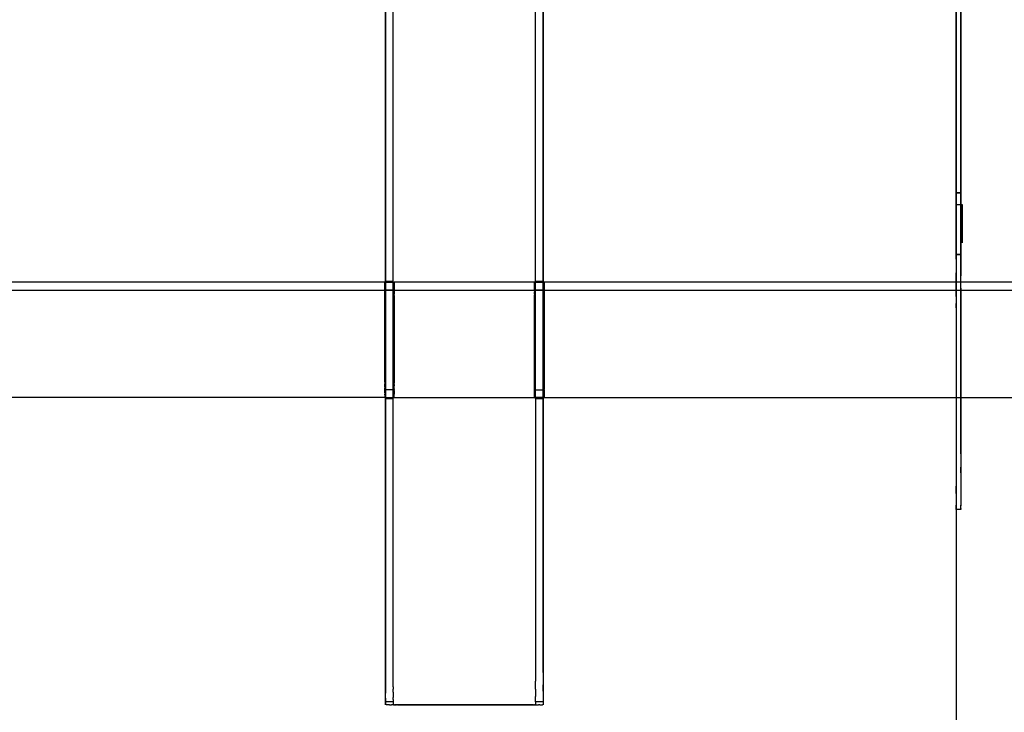
# Model space of a CAD drawing. Units: centimetres. Extents: x 2417 to 3674, y 508 to 1099.
# Drawn here: x 2493 to 2518, y 815 to 833 of the extents above; entities that cross this region are included whole.
import ezdxf

# ---------------------------------------------------------------- set-up
doc = ezdxf.new("R2010")
doc.units = ezdxf.units.CM
doc.layers.add('NURUS FURNITURE', color=7, linetype='Continuous')

# ---------------------------------------------------------------- blocks, each defined once
blk = doc.blocks.new('Renee high desk W70-407')
blk.add_line((100, 31), (100, -31))
at = {"layer": 'NURUS FURNITURE'}
for p, q in [((99.999, -5.622), (99.999, 31)), ((85.147, -18.5), (85.147, 16.5)), ((89.249, 16.5), (89.249, -18.5)), ((85.123, -7.5), (26.824, -7.5)), ((89.023, -7.5), (85.373, -7.5)), ((89.023, -7.532), (89.023, -7.527)), ((113.247, -7.5), (89.273, -7.5)), ((14.749, -7.7), (201.749, -7.7)), ((85.123, -10.206), (85.123, -10.193)), ((85.123, -10.5), (26.824, -10.5)), ((85.123, -10.498), (85.123, -10.496)), ((85.373, -10.5), (89.023, -10.5)), ((89.273, -10.5), (113.222, -10.5)), ((100.119, -13.414), (99.999, -13.414)), ((85.377, -18.5), (85.374, -18.5))]:
    blk.add_line(p, q, dxfattribs=at)
for points in [[(100.119, 31, 0), (100.119, -5.622, 0), (100.119, -6.026, 0), (100.119, -6.126, 0)], [(100.119, -11.965, 0), (100.119, -11.915, 0), (100.119, 23.32, 0), (100.119, 23.337, 0), (100.119, 23.353, 0), (100.119, 23.37, 0), (100.119, 23.387, 0)], [(89.249, -7.475, 0), (89.249, 5.475, 0), (89.048, 5.475, 0), (89.249, 5.475, 0), (89.249, 8.525, 0), (89.249, 9.5, 0), (89.249, 15.653, 0)], [(99.999, 10.05, 0), (99.999, -5.474, 0), (100.148, -5.474, 0), (100.148, -6.474, 0)], [(85.347, -11.5, 0), (85.347, -10.525, 0), (85.347, -7.475, 0), (85.347, 5.475, 0), (85.147, 5.475, 0), (85.147, 8.525, 0)], [(89.048, -10.525, 0), (89.249, -10.525, 0), (89.249, -7.475, 0), (89.048, -7.475, 0), (89.048, 5.475, 0), (89.048, 8.525, 0)], [(85.147, 5.475, 0), (85.147, -7.475, 0), (85.347, -7.475, 0), (85.147, -7.475, 0), (85.147, -10.525, 0)], [(100.119, -5.174, 0), (99.999, -5.174, 0), (100.119, -5.174, 0), (100.119, -6.774, 0), (99.999, -6.774, 0), (99.999, -5.174, 0), (99.999, -6.774, 0), (100.119, -6.774, 0), (100.119, -5.174, 0)], [(99.999, -6.324, 0), (99.999, -6.225, 0), (99.999, -6.126, 0), (99.999, -6.026, 0), (99.999, -5.622, 0)], [(100.119, -6.422, 0), (100.119, -6.324, 0), (100.119, -6.225, 0), (100.119, -6.126, 0)], [(99.999, -6.711, 0), (99.999, -6.616, 0), (99.999, -6.52, 0), (99.999, -6.422, 0), (99.999, -6.324, 0)], [(100.119, -6.422, 0), (100.119, -6.52, 0), (100.119, -6.616, 0), (100.119, -6.711, 0), (100.119, -6.805, 0)], [(99.999, -6.897, 0), (99.999, -6.805, 0), (99.999, -6.711, 0)], [(99.999, -6.897, 0), (99.999, -6.988, 0), (99.999, -7.077, 0), (99.999, -7.165, 0), (99.999, -7.251, 0)], [(100.119, -6.805, 0), (100.119, -6.897, 0), (100.119, -6.988, 0), (100.119, -7.077, 0), (100.119, -7.165, 0), (100.119, -7.251, 0), (100.119, -7.335, 0)], [(99.999, -7.865, 0), (99.999, -7.796, 0), (99.999, -7.725, 0), (99.999, -7.651, 0), (99.999, -7.576, 0), (99.999, -7.498, 0), (99.999, -7.418, 0), (99.999, -7.335, 0), (99.999, -7.251, 0)], [(100.119, -7.651, 0), (100.119, -7.576, 0), (100.119, -7.498, 0), (100.119, -7.418, 0), (100.119, -7.335, 0)], [(85.123, -7.7, 0), (85.123, -7.5, 0), (85.373, -7.5, 0), (85.373, -7.7, 0), (85.123, -7.7, 0)], [(85.123, -7.514, 0), (85.123, -7.511, 0), (85.123, -7.508, 0), (85.123, -7.505, 0), (85.123, -7.503, 0), (85.123, -7.502, 0)], [(85.123, -7.514, 0), (85.123, -7.518, 0), (85.123, -7.522, 0)], [(85.123, -7.522, 0), (85.123, -7.527, 0), (85.123, -7.532, 0)], [(85.123, -7.532, 0), (85.123, -7.537, 0), (85.123, -7.543, 0), (85.123, -7.549, 0), (85.123, -7.556, 0), (85.123, -7.563, 0)], [(85.123, -7.563, 0), (85.123, -7.57, 0), (85.123, -7.578, 0), (85.123, -7.586, 0)], [(85.123, -7.612, 0), (85.123, -7.603, 0), (85.123, -7.594, 0), (85.123, -7.586, 0)], [(85.123, -7.612, 0), (85.123, -7.622, 0), (85.123, -7.632, 0), (85.123, -7.642, 0), (85.123, -7.652, 0), (85.123, -7.663, 0), (85.123, -7.674, 0), (85.123, -7.685, 0)], [(85.123, -7.781, 0), (85.123, -7.769, 0), (85.123, -7.756, 0), (85.123, -7.744, 0), (85.123, -7.732, 0), (85.123, -7.719, 0), (85.123, -7.708, 0), (85.123, -7.696, 0), (85.123, -7.685, 0)], [(85.373, -7.502, 0), (85.373, -7.503, 0), (85.373, -7.505, 0), (85.373, -7.508, 0), (85.373, -7.511, 0), (85.373, -7.514, 0)], [(85.373, -7.514, 0), (85.373, -7.518, 0), (85.373, -7.522, 0), (85.373, -7.527, 0), (85.373, -7.532, 0)], [(85.373, -7.532, 0), (85.373, -7.537, 0), (85.373, -7.543, 0)], [(85.373, -7.543, 0), (85.373, -7.549, 0), (85.373, -7.556, 0)], [(85.373, -7.578, 0), (85.373, -7.57, 0), (85.373, -7.563, 0), (85.373, -7.556, 0)], [(85.373, -7.578, 0), (85.373, -7.586, 0), (85.373, -7.594, 0), (85.373, -7.603, 0)], [(85.373, -7.622, 0), (85.373, -7.612, 0), (85.373, -7.603, 0)], [(85.373, -7.622, 0), (85.373, -7.632, 0), (85.373, -7.642, 0), (85.373, -7.652, 0)], [(85.373, -7.652, 0), (85.373, -7.663, 0), (85.373, -7.674, 0), (85.373, -7.685, 0)], [(85.373, -7.685, 0), (85.373, -7.696, 0), (85.373, -7.708, 0), (85.373, -7.711, 0)], [(89.273, -7.7, 0), (89.023, -7.7, 0), (89.023, -7.5, 0), (89.273, -7.5, 0), (89.273, -7.7, 0)], [(89.023, -7.502, 0), (89.023, -7.503, 0), (89.023, -7.505, 0), (89.023, -7.508, 0)], [(89.023, -7.514, 0), (89.023, -7.511, 0), (89.023, -7.508, 0)], [(89.023, -7.527, 0), (89.023, -7.522, 0), (89.023, -7.518, 0), (89.023, -7.514, 0)], [(89.023, -7.532, 0), (89.023, -7.537, 0), (89.023, -7.543, 0)], [(89.023, -7.543, 0), (89.023, -7.549, 0), (89.023, -7.556, 0), (89.023, -7.563, 0), (89.023, -7.57, 0), (89.023, -7.578, 0), (89.023, -7.586, 0), (89.023, -7.594, 0)], [(89.023, -7.594, 0), (89.023, -7.603, 0), (89.023, -7.612, 0), (89.023, -7.622, 0), (89.023, -7.632, 0)], [(89.023, -7.685, 0), (89.023, -7.674, 0), (89.023, -7.663, 0), (89.023, -7.652, 0), (89.023, -7.642, 0), (89.023, -7.632, 0)], [(89.023, -7.685, 0), (89.023, -7.696, 0), (89.023, -7.708, 0), (89.023, -7.719, 0), (89.023, -7.732, 0), (89.023, -7.744, 0), (89.023, -7.756, 0), (89.023, -7.769, 0)], [(89.048, -10.525, 0), (89.048, -7.475, 0), (89.249, -7.475, 0)], [(89.273, -7.514, 0), (89.273, -7.511, 0), (89.273, -7.508, 0), (89.273, -7.505, 0), (89.273, -7.503, 0), (89.273, -7.502, 0)], [(89.273, -7.514, 0), (89.273, -7.518, 0), (89.273, -7.522, 0), (89.273, -7.527, 0)], [(89.273, -7.57, 0), (89.273, -7.563, 0), (89.273, -7.556, 0), (89.273, -7.549, 0), (89.273, -7.543, 0), (89.273, -7.537, 0), (89.273, -7.532, 0), (89.273, -7.527, 0)], [(89.273, -7.603, 0), (89.273, -7.594, 0), (89.273, -7.586, 0), (89.273, -7.578, 0), (89.273, -7.57, 0)], [(89.273, -7.622, 0), (89.273, -7.612, 0), (89.273, -7.603, 0)], [(89.273, -7.652, 0), (89.273, -7.642, 0), (89.273, -7.632, 0), (89.273, -7.622, 0)], [(89.273, -7.652, 0), (89.273, -7.663, 0), (89.273, -7.674, 0)], [(89.273, -7.708, 0), (89.273, -7.696, 0), (89.273, -7.685, 0), (89.273, -7.674, 0)], [(100.119, -7.651, 0), (100.119, -7.725, 0), (100.119, -7.796, 0), (100.119, -7.865, 0), (100.119, -7.93, 0), (100.119, -7.994, 0), (100.119, -8.055, 0)], [(85.123, -7.705, 0), (85.123, -7.707, 0), (85.123, -7.709, 0), (85.123, -7.711, 0)], [(85.123, -7.719, 0), (85.123, -7.716, 0), (85.123, -7.713, 0), (85.123, -7.711, 0)], [(85.123, -7.719, 0), (85.123, -7.721, 0), (85.123, -7.724, 0)], [(85.123, -7.735, 0), (85.123, -7.731, 0), (85.123, -7.728, 0), (85.123, -7.724, 0)], [(85.123, -7.735, 0), (85.123, -7.739, 0), (85.123, -7.743, 0)], [(85.123, -7.743, 0), (85.123, -7.747, 0), (85.123, -7.752, 0), (85.123, -7.756, 0), (85.123, -7.761, 0)], [(85.123, -7.781, 0), (85.123, -7.776, 0), (85.123, -7.771, 0), (85.123, -7.766, 0), (85.123, -7.761, 0)], [(85.123, -7.86, 0), (85.123, -7.847, 0), (85.123, -7.833, 0), (85.123, -7.82, 0), (85.123, -7.807, 0), (85.123, -7.794, 0), (85.123, -7.781, 0), (85.123, -7.787, 0)], [(85.123, -7.798, 0), (85.123, -7.792, 0), (85.123, -7.787, 0)], [(85.123, -7.828, 0), (85.123, -7.822, 0), (85.123, -7.816, 0), (85.123, -7.81, 0), (85.123, -7.804, 0), (85.123, -7.798, 0)], [(85.123, -7.841, 0), (85.123, -7.834, 0), (85.123, -7.828, 0)], [(85.123, -7.86, 0), (85.123, -7.873, 0), (85.123, -7.867, 0), (85.123, -7.86, 0), (85.123, -7.854, 0), (85.123, -7.847, 0), (85.123, -7.841, 0)], [(85.123, -7.88, 0), (85.123, -7.887, 0), (85.123, -7.873, 0), (85.123, -7.88, 0)], [(85.123, -7.887, 0), (85.123, -7.893, 0), (85.123, -7.9, 0), (85.123, -7.887, 0)], [(85.123, -10.1, 0), (85.123, -7.9, 0), (85.123, -10.1, 0), (85.123, -10.113, 0), (85.123, -10.127, 0), (85.123, -10.14, 0), (85.123, -10.146, 0), (85.123, -10.153, 0), (85.123, -10.14, 0)], [(85.373, -7.705, 0), (85.373, -7.707, 0), (85.373, -7.708, 0), (85.373, -7.719, 0), (85.373, -7.732, 0)], [(85.373, -7.711, 0), (85.373, -7.713, 0), (85.373, -7.716, 0)], [(85.373, -7.716, 0), (85.373, -7.719, 0), (85.373, -7.721, 0), (85.373, -7.724, 0)], [(85.373, -7.724, 0), (85.373, -7.728, 0), (85.373, -7.731, 0)], [(85.373, -7.743, 0), (85.373, -7.739, 0), (85.373, -7.735, 0), (85.373, -7.731, 0)], [(85.373, -7.743, 0), (85.373, -7.747, 0), (85.373, -7.752, 0), (85.373, -7.756, 0), (85.373, -7.744, 0), (85.373, -7.732, 0)], [(85.373, -7.756, 0), (85.373, -7.769, 0), (85.373, -7.781, 0), (85.373, -7.787, 0), (85.373, -7.792, 0), (85.373, -7.798, 0), (85.373, -7.804, 0), (85.373, -7.81, 0)], [(85.373, -7.756, 0), (85.373, -7.761, 0), (85.373, -7.766, 0), (85.373, -7.771, 0), (85.373, -7.776, 0)], [(85.373, -7.867, 0), (85.373, -7.86, 0), (85.373, -7.847, 0), (85.373, -7.833, 0), (85.373, -7.82, 0), (85.373, -7.807, 0), (85.373, -7.794, 0), (85.373, -7.781, 0), (85.373, -7.776, 0)], [(85.373, -7.841, 0), (85.373, -7.834, 0), (85.373, -7.828, 0), (85.373, -7.822, 0), (85.373, -7.816, 0), (85.373, -7.81, 0)], [(85.373, -7.841, 0), (85.373, -7.847, 0), (85.373, -7.854, 0), (85.373, -7.86, 0), (85.373, -7.873, 0), (85.373, -7.887, 0), (85.373, -7.893, 0)], [(85.373, -7.867, 0), (85.373, -7.873, 0), (85.373, -7.88, 0), (85.373, -7.887, 0), (85.373, -7.9, 0), (85.373, -7.893, 0)], [(85.373, -10.113, 0), (85.373, -10.1, 0), (85.373, -7.9, 0), (85.373, -10.1, 0), (85.373, -10.107, 0)], [(89.023, -7.711, 0), (89.023, -7.709, 0), (89.023, -7.707, 0), (89.023, -7.705, 0)], [(89.023, -7.711, 0), (89.023, -7.713, 0), (89.023, -7.716, 0), (89.023, -7.719, 0), (89.023, -7.721, 0), (89.023, -7.724, 0)], [(89.023, -7.731, 0), (89.023, -7.728, 0), (89.023, -7.724, 0)], [(89.023, -7.731, 0), (89.023, -7.735, 0), (89.023, -7.739, 0), (89.023, -7.743, 0)], [(89.023, -7.743, 0), (89.023, -7.747, 0), (89.023, -7.752, 0)], [(89.023, -7.776, 0), (89.023, -7.771, 0), (89.023, -7.766, 0), (89.023, -7.761, 0), (89.023, -7.756, 0), (89.023, -7.752, 0)], [(89.023, -7.807, 0), (89.023, -7.794, 0), (89.023, -7.781, 0), (89.023, -7.769, 0)], [(89.023, -7.776, 0), (89.023, -7.781, 0), (89.023, -7.787, 0), (89.023, -7.792, 0), (89.023, -7.798, 0), (89.023, -7.804, 0), (89.023, -7.81, 0)], [(89.023, -7.807, 0), (89.023, -7.82, 0), (89.023, -7.833, 0)], [(89.023, -7.81, 0), (89.023, -7.816, 0), (89.023, -7.822, 0), (89.023, -7.828, 0), (89.023, -7.834, 0), (89.023, -7.841, 0), (89.023, -7.847, 0), (89.023, -7.833, 0)], [(89.023, -7.854, 0), (89.023, -7.847, 0), (89.023, -7.86, 0)], [(89.023, -7.854, 0), (89.023, -7.86, 0), (89.023, -7.867, 0), (89.023, -7.873, 0), (89.023, -7.86, 0)], [(89.023, -7.9, 0), (89.023, -7.893, 0), (89.023, -7.887, 0), (89.023, -7.873, 0), (89.023, -7.88, 0), (89.023, -7.887, 0), (89.023, -7.9, 0), (89.023, -10.1, 0), (89.023, -7.9, 0)], [(89.273, -7.744, 0), (89.273, -7.732, 0), (89.273, -7.719, 0), (89.273, -7.708, 0), (89.273, -7.705, 0)], [(89.273, -7.713, 0), (89.273, -7.711, 0), (89.273, -7.709, 0), (89.273, -7.707, 0)], [(89.273, -7.713, 0), (89.273, -7.716, 0), (89.273, -7.719, 0), (89.273, -7.721, 0), (89.273, -7.724, 0), (89.273, -7.728, 0)], [(89.273, -7.728, 0), (89.273, -7.731, 0), (89.273, -7.735, 0), (89.273, -7.739, 0), (89.273, -7.743, 0), (89.273, -7.756, 0), (89.273, -7.761, 0)], [(89.273, -7.743, 0), (89.273, -7.747, 0), (89.273, -7.752, 0), (89.273, -7.756, 0), (89.273, -7.769, 0)], [(89.273, -7.761, 0), (89.273, -7.766, 0), (89.273, -7.771, 0), (89.273, -7.776, 0), (89.273, -7.781, 0), (89.273, -7.794, 0), (89.273, -7.807, 0), (89.273, -7.82, 0), (89.273, -7.833, 0), (89.273, -7.847, 0)], [(89.273, -7.787, 0), (89.273, -7.781, 0), (89.273, -7.769, 0)], [(89.273, -7.787, 0), (89.273, -7.792, 0), (89.273, -7.798, 0), (89.273, -7.804, 0), (89.273, -7.81, 0), (89.273, -7.816, 0), (89.273, -7.822, 0), (89.273, -7.828, 0)], [(89.273, -7.828, 0), (89.273, -7.834, 0), (89.273, -7.841, 0), (89.273, -7.847, 0), (89.273, -7.86, 0), (89.273, -7.854, 0), (89.273, -7.847, 0)], [(89.273, -7.873, 0), (89.273, -7.867, 0), (89.273, -7.86, 0), (89.273, -7.873, 0), (89.273, -7.88, 0)], [(89.273, -7.873, 0), (89.273, -7.887, 0), (89.273, -7.9, 0), (89.273, -7.893, 0), (89.273, -7.887, 0), (89.273, -7.88, 0)], [(89.273, -7.9, 0), (89.273, -10.1, 0), (89.273, -7.9, 0)], [(99.999, -7.865, 0), (99.999, -7.93, 0), (99.999, -7.994, 0), (99.999, -8.055, 0)], [(99.999, -8.167, 0), (99.999, -8.112, 0), (99.999, -8.055, 0)], [(100.119, -8.055, 0), (100.119, -8.112, 0), (100.119, -8.167, 0), (100.119, -8.22, 0)], [(100.119, -8.22, 0), (100.119, -13.214, 0), (100.119, -13.318, 0)], [(85.123, -10.1, 0), (85.123, -10.107, 0), (85.123, -10.113, 0), (85.123, -10.12, 0), (85.123, -10.127, 0), (85.123, -10.133, 0), (85.123, -10.14, 0)], [(85.123, -10.159, 0), (85.123, -10.166, 0), (85.123, -10.153, 0), (85.123, -10.159, 0)], [(85.123, -10.172, 0), (85.123, -10.166, 0), (85.123, -10.18, 0), (85.123, -10.193, 0)], [(85.123, -10.184, 0), (85.123, -10.178, 0), (85.123, -10.172, 0)], [(85.123, -10.196, 0), (85.123, -10.19, 0), (85.123, -10.184, 0)], [(85.123, -10.196, 0), (85.123, -10.202, 0), (85.123, -10.208, 0), (85.123, -10.213, 0), (85.123, -10.219, 0), (85.123, -10.206, 0)], [(85.123, -10.218, 0), (85.123, -10.231, 0), (85.123, -10.244, 0)], [(85.123, -10.219, 0), (85.123, -10.224, 0), (85.123, -10.229, 0), (85.123, -10.234, 0), (85.123, -10.239, 0), (85.123, -10.244, 0)], [(85.123, -10.284, 0), (85.123, -10.28, 0), (85.123, -10.268, 0), (85.123, -10.256, 0), (85.123, -10.244, 0)], [(85.123, -10.253, 0), (85.123, -10.248, 0), (85.123, -10.244, 0)], [(85.373, -10.107, 0), (85.373, -10.113, 0), (85.373, -10.12, 0), (85.373, -10.127, 0), (85.373, -10.113, 0)], [(85.373, -10.229, 0), (85.373, -10.224, 0), (85.373, -10.218, 0), (85.373, -10.206, 0), (85.373, -10.193, 0), (85.373, -10.18, 0), (85.373, -10.166, 0), (85.373, -10.153, 0), (85.373, -10.14, 0), (85.373, -10.127, 0)], [(85.373, -10.159, 0), (85.373, -10.153, 0), (85.373, -10.146, 0), (85.373, -10.14, 0), (85.373, -10.133, 0), (85.373, -10.127, 0)], [(85.373, -10.159, 0), (85.373, -10.166, 0), (85.373, -10.172, 0), (85.373, -10.178, 0)], [(85.373, -10.178, 0), (85.373, -10.184, 0), (85.373, -10.19, 0)], [(85.373, -10.231, 0), (85.373, -10.219, 0), (85.373, -10.213, 0), (85.373, -10.208, 0), (85.373, -10.202, 0), (85.373, -10.196, 0), (85.373, -10.19, 0)], [(85.373, -10.248, 0), (85.373, -10.244, 0), (85.373, -10.239, 0), (85.373, -10.234, 0), (85.373, -10.229, 0)], [(85.373, -10.272, 0), (85.373, -10.268, 0), (85.373, -10.256, 0), (85.373, -10.244, 0), (85.373, -10.231, 0)], [(85.373, -10.28, 0), (85.373, -10.268, 0), (85.373, -10.265, 0), (85.373, -10.261, 0), (85.373, -10.257, 0), (85.373, -10.253, 0), (85.373, -10.248, 0)], [(89.023, -10.113, 0), (89.023, -10.1, 0), (89.023, -10.107, 0)], [(89.023, -10.107, 0), (89.023, -10.113, 0), (89.023, -10.127, 0), (89.023, -10.14, 0), (89.023, -10.133, 0), (89.023, -10.127, 0), (89.023, -10.12, 0), (89.023, -10.113, 0)], [(89.023, -10.146, 0), (89.023, -10.153, 0), (89.023, -10.14, 0), (89.023, -10.146, 0)], [(89.023, -10.206, 0), (89.023, -10.193, 0), (89.023, -10.18, 0), (89.023, -10.166, 0), (89.023, -10.153, 0), (89.023, -10.159, 0), (89.023, -10.166, 0)], [(89.023, -10.166, 0), (89.023, -10.172, 0), (89.023, -10.178, 0), (89.023, -10.184, 0), (89.023, -10.19, 0)], [(89.023, -10.213, 0), (89.023, -10.208, 0), (89.023, -10.202, 0), (89.023, -10.196, 0), (89.023, -10.19, 0)], [(89.023, -10.253, 0), (89.023, -10.248, 0), (89.023, -10.244, 0), (89.023, -10.231, 0), (89.023, -10.218, 0), (89.023, -10.206, 0)], [(89.023, -10.239, 0), (89.023, -10.234, 0), (89.023, -10.229, 0), (89.023, -10.224, 0), (89.023, -10.219, 0), (89.023, -10.213, 0)], [(89.023, -10.239, 0), (89.023, -10.244, 0), (89.023, -10.256, 0), (89.023, -10.253, 0)], [(89.273, -10.113, 0), (89.273, -10.107, 0), (89.273, -10.1, 0), (89.273, -10.113, 0), (89.273, -10.127, 0), (89.273, -10.14, 0), (89.273, -10.153, 0), (89.273, -10.166, 0), (89.273, -10.159, 0)], [(89.273, -10.113, 0), (89.273, -10.12, 0), (89.273, -10.127, 0), (89.273, -10.133, 0), (89.273, -10.14, 0), (89.273, -10.146, 0), (89.273, -10.153, 0), (89.273, -10.159, 0)], [(89.273, -10.18, 0), (89.273, -10.166, 0), (89.273, -10.172, 0)], [(89.273, -10.19, 0), (89.273, -10.184, 0), (89.273, -10.178, 0), (89.273, -10.172, 0)], [(89.273, -10.18, 0), (89.273, -10.193, 0), (89.273, -10.206, 0)], [(89.273, -10.19, 0), (89.273, -10.196, 0), (89.273, -10.202, 0), (89.273, -10.208, 0), (89.273, -10.213, 0), (89.273, -10.219, 0), (89.273, -10.224, 0), (89.273, -10.229, 0), (89.273, -10.234, 0)], [(89.273, -10.206, 0), (89.273, -10.218, 0), (89.273, -10.231, 0), (89.273, -10.244, 0), (89.273, -10.257, 0), (89.273, -10.261, 0), (89.273, -10.265, 0), (89.273, -10.268, 0), (89.273, -10.272, 0)], [(89.273, -10.234, 0), (89.273, -10.239, 0), (89.273, -10.244, 0)], [(89.273, -10.244, 0), (89.273, -10.248, 0), (89.273, -10.253, 0), (89.273, -10.257, 0)], [(85.123, -10.253, 0), (85.123, -10.257, 0), (85.123, -10.261, 0), (85.123, -10.265, 0), (85.123, -10.268, 0), (85.123, -10.272, 0)], [(85.123, -10.278, 0), (85.123, -10.275, 0), (85.123, -10.272, 0)], [(85.123, -10.278, 0), (85.123, -10.28, 0), (85.123, -10.292, 0), (85.123, -10.289, 0)], [(85.123, -10.284, 0), (85.123, -10.287, 0), (85.123, -10.289, 0)], [(85.123, -10.378, 0), (85.123, -10.368, 0), (85.123, -10.358, 0), (85.123, -10.348, 0), (85.123, -10.337, 0), (85.123, -10.326, 0), (85.123, -10.315, 0), (85.123, -10.304, 0), (85.123, -10.292, 0), (85.123, -10.293, 0), (85.123, -10.294, 0), (85.123, -10.296, 0)], [(85.373, -10.3, 0), (85.123, -10.3, 0), (85.123, -10.5, 0), (85.373, -10.5, 0), (85.373, -10.3, 0)], [(85.123, -10.378, 0), (85.123, -10.387, 0), (85.123, -10.397, 0), (85.123, -10.405, 0), (85.123, -10.414, 0)], [(85.123, -10.43, 0), (85.123, -10.422, 0), (85.123, -10.414, 0)], [(85.123, -10.43, 0), (85.123, -10.437, 0), (85.123, -10.444, 0), (85.123, -10.451, 0), (85.123, -10.457, 0), (85.123, -10.463, 0), (85.123, -10.468, 0)], [(85.123, -10.468, 0), (85.123, -10.473, 0), (85.123, -10.478, 0), (85.123, -10.482, 0), (85.123, -10.486, 0), (85.123, -10.489, 0), (85.123, -10.492, 0), (85.123, -10.494, 0), (85.123, -10.496, 0)], [(85.373, -10.272, 0), (85.373, -10.275, 0), (85.373, -10.278, 0), (85.373, -10.281, 0), (85.373, -10.284, 0), (85.373, -10.287, 0), (85.373, -10.289, 0)], [(85.373, -10.315, 0), (85.373, -10.304, 0), (85.373, -10.292, 0), (85.373, -10.28, 0)], [(85.373, -10.296, 0), (85.373, -10.294, 0), (85.373, -10.293, 0), (85.373, -10.291, 0), (85.373, -10.289, 0)], [(85.373, -10.315, 0), (85.373, -10.326, 0), (85.373, -10.337, 0), (85.373, -10.348, 0), (85.373, -10.358, 0), (85.373, -10.368, 0), (85.373, -10.378, 0), (85.373, -10.387, 0), (85.373, -10.397, 0), (85.373, -10.405, 0), (85.373, -10.414, 0)], [(85.373, -10.444, 0), (85.373, -10.437, 0), (85.373, -10.43, 0), (85.373, -10.422, 0), (85.373, -10.414, 0)], [(85.373, -10.468, 0), (85.373, -10.463, 0), (85.373, -10.457, 0), (85.373, -10.451, 0), (85.373, -10.444, 0)], [(85.373, -10.482, 0), (85.373, -10.478, 0), (85.373, -10.473, 0), (85.373, -10.468, 0)], [(85.373, -10.494, 0), (85.373, -10.492, 0), (85.373, -10.489, 0), (85.373, -10.486, 0), (85.373, -10.482, 0)], [(85.373, -10.494, 0), (85.373, -10.496, 0), (85.373, -10.498, 0)], [(89.023, -10.272, 0), (89.023, -10.268, 0), (89.023, -10.256, 0), (89.023, -10.261, 0), (89.023, -10.265, 0)], [(89.023, -10.272, 0), (89.023, -10.275, 0), (89.023, -10.278, 0), (89.023, -10.281, 0), (89.023, -10.268, 0), (89.023, -10.265, 0)], [(89.023, -10.293, 0), (89.023, -10.291, 0), (89.023, -10.289, 0), (89.023, -10.287, 0), (89.023, -10.284, 0), (89.023, -10.28, 0), (89.023, -10.293, 0), (89.023, -10.294, 0), (89.023, -10.296, 0)], [(89.023, -10.292, 0), (89.023, -10.304, 0), (89.023, -10.315, 0), (89.023, -10.326, 0)], [(89.273, -10.3, 0), (89.273, -10.5, 0), (89.023, -10.5, 0), (89.023, -10.3, 0), (89.273, -10.3, 0)], [(89.023, -10.348, 0), (89.023, -10.337, 0), (89.023, -10.326, 0)], [(89.023, -10.348, 0), (89.023, -10.358, 0), (89.023, -10.368, 0), (89.023, -10.378, 0), (89.023, -10.387, 0), (89.023, -10.397, 0), (89.023, -10.405, 0), (89.023, -10.414, 0)], [(89.023, -10.414, 0), (89.023, -10.422, 0), (89.023, -10.43, 0)], [(89.023, -10.43, 0), (89.023, -10.437, 0), (89.023, -10.444, 0), (89.023, -10.451, 0), (89.023, -10.457, 0)], [(89.023, -10.473, 0), (89.023, -10.468, 0), (89.023, -10.463, 0), (89.023, -10.457, 0)], [(89.023, -10.473, 0), (89.023, -10.478, 0), (89.023, -10.482, 0)], [(89.023, -10.482, 0), (89.023, -10.486, 0), (89.023, -10.489, 0), (89.023, -10.492, 0)], [(89.023, -10.498, 0), (89.023, -10.496, 0), (89.023, -10.494, 0), (89.023, -10.492, 0)], [(89.273, -10.296, 0), (89.273, -10.294, 0), (89.273, -10.292, 0), (89.273, -10.28, 0), (89.273, -10.268, 0), (89.273, -10.256, 0)], [(89.273, -10.272, 0), (89.273, -10.275, 0), (89.273, -10.278, 0), (89.273, -10.281, 0), (89.273, -10.284, 0)], [(89.273, -10.293, 0), (89.273, -10.291, 0), (89.273, -10.289, 0), (89.273, -10.287, 0), (89.273, -10.284, 0)], [(89.273, -10.326, 0), (89.273, -10.315, 0), (89.273, -10.304, 0), (89.273, -10.292, 0)], [(89.273, -10.387, 0), (89.273, -10.378, 0), (89.273, -10.368, 0), (89.273, -10.358, 0), (89.273, -10.348, 0), (89.273, -10.337, 0), (89.273, -10.326, 0)], [(89.273, -10.387, 0), (89.273, -10.397, 0), (89.273, -10.405, 0)], [(89.273, -10.463, 0), (89.273, -10.457, 0), (89.273, -10.451, 0), (89.273, -10.444, 0), (89.273, -10.437, 0), (89.273, -10.43, 0), (89.273, -10.422, 0), (89.273, -10.414, 0), (89.273, -10.405, 0)], [(89.273, -10.478, 0), (89.273, -10.473, 0), (89.273, -10.468, 0), (89.273, -10.463, 0)], [(89.273, -10.478, 0), (89.273, -10.482, 0), (89.273, -10.486, 0), (89.273, -10.489, 0), (89.273, -10.492, 0), (89.273, -10.494, 0)], [(89.273, -10.498, 0), (89.273, -10.496, 0), (89.273, -10.494, 0)], [(85.147, -10.525, 0), (85.347, -10.525, 0), (85.147, -10.525, 0), (85.147, -11.5, 0)], [(89.249, -17.653, 0), (89.249, -11.5, 0), (89.249, -10.525, 0), (89.048, -10.525, 0), (89.048, -11.5, 0), (89.048, -17.653, 0)], [(85.147, -11.5, 0), (85.147, -17.653, 0), (85.147, -17.817, 0), (85.147, -17.849, 0), (85.147, -17.88, 0), (85.147, -17.911, 0)], [(85.347, -17.88, 0), (85.347, -17.849, 0), (85.347, -17.817, 0), (85.347, -17.653, 0), (85.347, -11.5, 0)], [(100.119, -11.965, 0), (100.119, -12.262, 0), (100.119, -12.311, 0)], [(99.999, -12.262, 0), (99.999, -12.311, 0), (99.999, -12.359, 0), (99.999, -12.407, 0)], [(99.999, -12.407, 0), (99.999, -12.454, 0), (99.999, -12.5, 0), (99.999, -12.546, 0), (99.999, -12.591, 0), (99.999, -12.635, 0), (99.999, -12.679, 0)], [(100.119, -12.454, 0), (100.119, -12.407, 0), (100.119, -12.359, 0), (100.119, -12.311, 0)], [(100.119, -12.454, 0), (100.119, -12.5, 0), (100.119, -12.546, 0), (100.119, -12.591, 0)], [(99.999, -12.679, 0), (99.999, -12.722, 0), (99.999, -12.764, 0), (99.999, -12.804, 0)], [(99.999, -12.883, 0), (99.999, -12.844, 0), (99.999, -12.804, 0)], [(100.119, -12.591, 0), (100.119, -12.635, 0), (100.119, -12.679, 0), (100.119, -12.722, 0), (100.119, -12.764, 0), (100.119, -12.804, 0), (100.119, -12.844, 0), (100.119, -12.883, 0), (100.119, -12.921, 0), (100.119, -12.957, 0)], [(99.999, -12.993, 0), (99.999, -12.957, 0), (99.999, -12.921, 0), (99.999, -12.883, 0)], [(99.999, -12.993, 0), (99.999, -13.027, 0), (99.999, -13.06, 0), (99.999, -13.092, 0)], [(100.119, -12.957, 0), (100.119, -12.993, 0), (100.119, -13.122, 0), (100.119, -13.151, 0), (100.119, -13.179, 0)], [(99.999, -13.092, 0), (99.999, -13.122, 0), (99.999, -13.151, 0), (99.999, -13.179, 0), (99.999, -13.205, 0), (99.999, -13.23, 0), (99.999, -13.253, 0), (99.999, -13.275, 0), (99.999, -13.296, 0)], [(99.999, -13.214, 0), (99.999, -13.238, 0), (99.999, -13.26, 0), (99.999, -13.281, 0), (99.999, -13.3, 0), (99.999, -13.318, 0), (99.999, -13.335, 0)], [(99.999, -13.347, 0), (99.999, -13.332, 0), (99.999, -13.314, 0), (99.999, -13.296, 0)], [(100.119, -13.179, 0), (100.119, -13.205, 0), (100.119, -13.23, 0), (100.119, -13.253, 0), (100.119, -13.275, 0), (100.119, -13.296, 0)], [(100.119, -13.407, 0), (100.119, -13.402, 0), (100.119, -13.394, 0), (100.119, -13.385, 0), (100.119, -13.374, 0), (100.119, -13.361, 0), (100.119, -13.347, 0), (100.119, -13.332, 0), (100.119, -13.314, 0), (100.119, -13.296, 0)], [(100.119, -13.386, 0), (100.119, -13.375, 0), (100.119, -13.364, 0), (100.119, -13.35, 0), (100.119, -13.335, 0), (100.119, -13.318, 0)], [(99.999, -13.335, 0), (99.999, -13.35, 0), (99.999, -13.364, 0), (99.999, -13.375, 0)], [(99.999, -13.385, 0), (99.999, -13.374, 0), (99.999, -13.361, 0), (99.999, -13.347, 0)], [(99.999, -13.414, 0), (99.999, -13.411, 0), (99.999, -13.407, 0), (99.999, -13.401, 0), (99.999, -13.394, 0), (99.999, -13.385, 0), (99.999, -13.375, 0)], [(99.999, -13.386, 0), (99.999, -13.395, 0), (99.999, -13.402, 0), (99.999, -13.407, 0), (99.999, -13.411, 0), (99.999, -13.414, 0)], [(100.119, -13.386, 0), (100.119, -13.394, 0), (100.119, -13.401, 0), (100.119, -13.407, 0)], [(100.119, -13.411, 0), (100.119, -13.407, 0), (100.119, -13.411, 0), (100.119, -13.414, 0), (100.119, -13.411, 0)], [(89.048, -17.653, 0), (89.048, -17.817, 0), (89.048, -17.849, 0), (89.048, -17.88, 0)], [(89.249, -17.653, 0), (89.249, -17.849, 0), (89.249, -17.88, 0), (89.249, -17.911, 0)], [(85.147, -17.911, 0), (85.147, -17.942, 0), (85.147, -17.972, 0), (85.147, -18.001, 0), (85.147, -18.03, 0), (85.147, -18.058, 0)], [(85.347, -17.972, 0), (85.347, -17.942, 0), (85.347, -17.911, 0), (85.347, -17.88, 0)], [(89.048, -18.086, 0), (89.048, -18.058, 0), (89.048, -18.03, 0), (89.048, -18.001, 0), (89.048, -17.972, 0), (89.048, -17.942, 0), (89.048, -17.911, 0), (89.048, -17.88, 0)], [(89.249, -17.911, 0), (89.249, -17.942, 0), (89.249, -17.972, 0)], [(85.147, -18.058, 0), (85.147, -18.086, 0), (85.147, -18.113, 0), (85.147, -18.139, 0), (85.147, -18.165, 0), (85.147, -18.19, 0)], [(85.147, -18.321, 0), (85.147, -18.301, 0), (85.147, -18.281, 0), (85.147, -18.259, 0), (85.147, -18.237, 0), (85.147, -18.214, 0), (85.147, -18.19, 0)], [(85.347, -18.03, 0), (85.347, -18.001, 0), (85.347, -17.972, 0)], [(85.347, -18.03, 0), (85.347, -18.058, 0), (85.347, -18.086, 0)], [(85.347, -18.165, 0), (85.347, -18.139, 0), (85.347, -18.113, 0), (85.347, -18.086, 0)], [(85.347, -18.165, 0), (85.347, -18.19, 0), (85.347, -18.214, 0), (85.347, -18.237, 0), (85.347, -18.259, 0), (85.347, -18.281, 0), (85.347, -18.301, 0)], [(89.048, -18.086, 0), (89.048, -18.113, 0), (89.048, -18.139, 0), (89.048, -18.165, 0)], [(89.048, -18.165, 0), (89.048, -18.19, 0), (89.048, -18.214, 0), (89.048, -18.237, 0), (89.048, -18.259, 0), (89.048, -18.281, 0)], [(89.249, -18.139, 0), (89.249, -18.113, 0), (89.249, -18.086, 0), (89.249, -18.058, 0), (89.249, -18.03, 0), (89.249, -18.001, 0), (89.249, -17.972, 0)], [(89.249, -18.139, 0), (89.249, -18.165, 0), (89.249, -18.19, 0)], [(89.249, -18.19, 0), (89.249, -18.214, 0), (89.249, -18.237, 0), (89.249, -18.259, 0)], [(85.147, -18.321, 0), (85.147, -18.34, 0), (85.147, -18.358, 0), (85.147, -18.375, 0), (85.147, -18.39, 0), (85.147, -18.405, 0), (85.147, -18.419, 0)], [(85.347, -18.419, 0), (85.147, -18.419, 0), (85.147, -18.5, 0)], [(85.347, -18.358, 0), (85.347, -18.34, 0), (85.347, -18.321, 0), (85.347, -18.301, 0)], [(85.347, -18.358, 0), (85.347, -18.375, 0), (85.347, -18.39, 0), (85.347, -18.405, 0)], [(85.347, -18.405, 0), (85.347, -18.419, 0), (85.347, -18.5, 0)], [(89.249, -18.419, 0), (89.048, -18.419, 0), (89.048, -18.405, 0), (89.048, -18.39, 0), (89.048, -18.375, 0), (89.048, -18.358, 0), (89.048, -18.34, 0), (89.048, -18.321, 0), (89.048, -18.301, 0), (89.048, -18.281, 0)], [(89.048, -18.419, 0), (89.048, -18.5, 0), (89.056, -18.5, 0), (89.067, -18.5, 0), (89.078, -18.5, 0), (89.088, -18.5, 0), (89.098, -18.5, 0), (89.108, -18.5, 0), (89.117, -18.5, 0), (89.127, -18.5, 0)], [(89.249, -18.259, 0), (89.249, -18.281, 0), (89.249, -18.301, 0), (89.249, -18.321, 0), (89.249, -18.34, 0), (89.249, -18.358, 0)], [(89.249, -18.358, 0), (89.249, -18.375, 0), (89.249, -18.39, 0)], [(89.249, -18.39, 0), (89.249, -18.405, 0), (89.249, -18.419, 0), (89.249, -18.5, 0)], [(85.193, -18.5, 0), (85.187, -18.5, 0), (85.182, -18.5, 0), (85.172, -18.5, 0), (85.164, -18.5, 0), (85.161, -18.5, 0)], [(85.235, -18.5, 0), (85.227, -18.5, 0), (85.22, -18.5, 0), (85.212, -18.5, 0), (85.206, -18.5, 0), (85.199, -18.5, 0), (85.193, -18.5, 0)], [(85.251, -18.5, 0), (85.243, -18.5, 0), (85.235, -18.5, 0)], [(85.251, -18.5, 0), (85.26, -18.5, 0), (85.269, -18.5, 0), (85.278, -18.5, 0), (85.288, -18.5, 0), (85.298, -18.5, 0)], [(85.329, -18.5, 0), (85.318, -18.5, 0), (85.308, -18.5, 0), (85.298, -18.5, 0)], [(85.351, -18.5, 0), (85.339, -18.5, 0), (85.329, -18.5, 0)], [(85.351, -18.5, 0), (85.362, -18.5, 0), (85.373, -18.5, 0), (85.384, -18.5, 0), (85.396, -18.5, 0), (85.399, -18.5, 0)], [(85.408, -18.5, 0), (85.395, -18.5, 0), (85.391, -18.5, 0), (85.388, -18.5, 0), (85.384, -18.5, 0), (85.38, -18.5, 0)], [(85.408, -18.5, 0), (85.419, -18.5, 0), (85.412, -18.5, 0), (85.408, -18.5, 0), (85.403, -18.5, 0), (85.399, -18.5, 0)], [(85.456, -18.5, 0), (85.446, -18.5, 0), (85.441, -18.5, 0), (85.436, -18.5, 0), (85.431, -18.5, 0), (85.426, -18.5, 0), (85.421, -18.5, 0), (85.417, -18.5, 0), (85.432, -18.5, 0)], [(85.456, -18.5, 0), (85.451, -18.5, 0), (85.444, -18.5, 0), (85.432, -18.5, 0)], [(85.461, -18.5, 0), (85.468, -18.5, 0), (85.456, -18.5, 0), (85.461, -18.5, 0)], [(85.48, -18.5, 0), (85.467, -18.5, 0), (85.473, -18.5, 0), (85.478, -18.5, 0), (85.483, -18.5, 0), (85.489, -18.5, 0), (85.495, -18.5, 0), (85.5, -18.5, 0), (85.506, -18.5, 0), (85.518, -18.5, 0)], [(85.518, -18.5, 0), (85.512, -18.5, 0), (85.505, -18.5, 0), (85.493, -18.5, 0), (85.48, -18.5, 0)], [(88.891, -18.5, 0), (88.878, -18.5, 0), (85.518, -18.5, 0), (88.878, -18.5, 0), (88.884, -18.5, 0)], [(88.913, -18.5, 0), (88.907, -18.5, 0), (88.901, -18.5, 0), (88.896, -18.5, 0), (88.89, -18.5, 0), (88.884, -18.5, 0)], [(88.891, -18.5, 0), (88.903, -18.5, 0), (88.918, -18.5, 0), (88.913, -18.5, 0), (88.928, -18.5, 0), (88.923, -18.5, 0), (88.918, -18.5, 0)], [(88.94, -18.5, 0), (88.952, -18.5, 0), (88.95, -18.5, 0), (88.945, -18.5, 0), (88.939, -18.5, 0), (88.934, -18.5, 0), (88.929, -18.5, 0), (88.94, -18.5, 0)], [(88.988, -18.5, 0), (88.976, -18.5, 0), (88.964, -18.5, 0), (88.955, -18.5, 0), (88.96, -18.5, 0), (88.965, -18.5, 0), (88.97, -18.5, 0), (88.975, -18.5, 0), (88.979, -18.5, 0)], [(88.988, -18.5, 0), (88.984, -18.5, 0), (88.979, -18.5, 0)], [(88.993, -18.5, 0), (88.988, -18.5, 0), (89, -18.5, 0), (89.012, -18.5, 0), (89.023, -18.5, 0), (89.034, -18.5, 0), (89.045, -18.5, 0)], [(88.993, -18.5, 0), (88.997, -18.5, 0), (89, -18.5, 0), (89.004, -18.5, 0), (89.008, -18.5, 0), (89.012, -18.5, 0)], [(89.022, -18.5, 0), (89.016, -18.5, 0), (89.012, -18.5, 0)], [(89.161, -18.5, 0), (89.153, -18.5, 0), (89.145, -18.5, 0), (89.136, -18.5, 0), (89.127, -18.5, 0)], [(89.161, -18.5, 0), (89.169, -18.5, 0), (89.176, -18.5, 0), (89.184, -18.5, 0), (89.19, -18.5, 0), (89.197, -18.5, 0)], [(89.197, -18.5, 0), (89.203, -18.5, 0), (89.209, -18.5, 0)], [(89.209, -18.5, 0), (89.214, -18.5, 0), (89.219, -18.5, 0), (89.228, -18.5, 0)], [(89.235, -18.5, 0), (89.232, -18.5, 0), (89.228, -18.5, 0)]]:
    blk.add_polyline3d(points, dxfattribs=at)

msp = doc.modelspace()

# ---------------------------------------------------------------- block references
msp.add_blockref('Renee high desk W70-407', (2416.972, 833.243))

doc.saveas('drawing.dxf')
